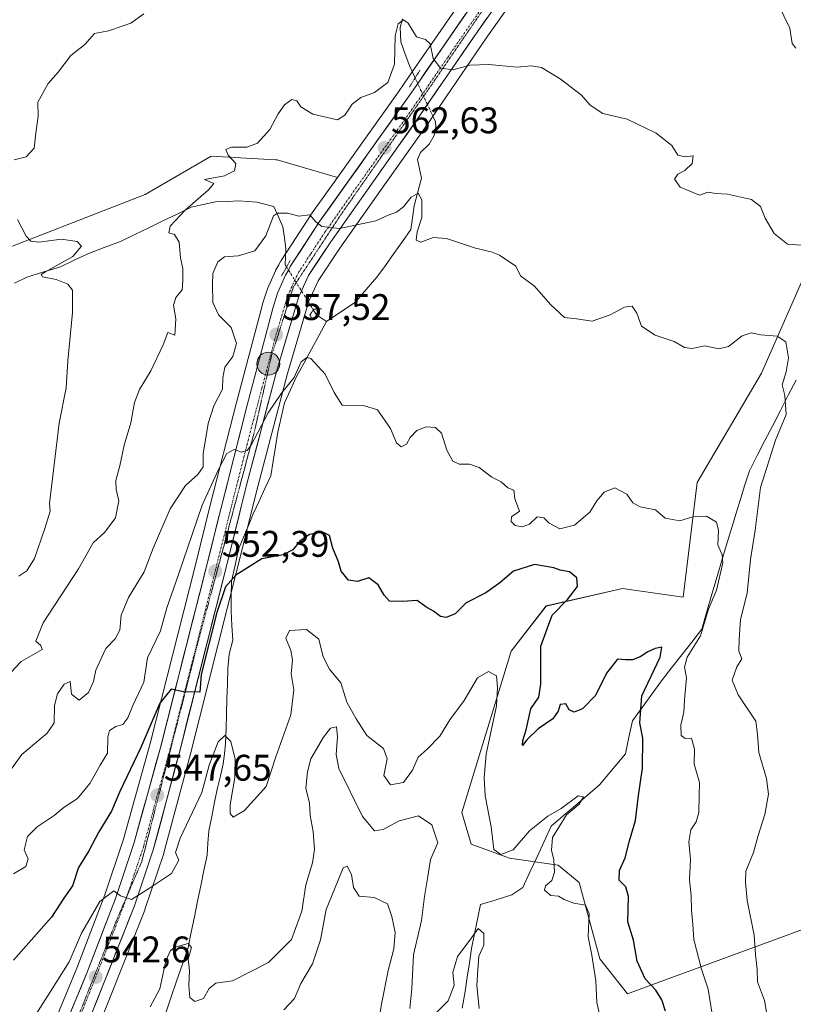
# Model space of a CAD drawing. Units: metres. Extents: x 645166 to 648647, y 4720700 to 4723086.
# Drawn here: x 647399 to 647608, y 4720879 to 4721145 of the extents above; entities that cross this region are included whole.
import ezdxf
from ezdxf.enums import TextEntityAlignment as Align

# ---------------------------------------------------------------- set-up
doc = ezdxf.new("R2010")
doc.units = ezdxf.units.M
doc.header["$MEASUREMENT"] = 0
doc.linetypes.add('TRAZO_Y_PUNTO', pattern=[1, 0.5, -0.25, 0, -0.25])
doc.linetypes.add('TRAZOS2', pattern=[0.375, 0.25, -0.125])
for name, color, linetype, lineweight in [('Arbolado forestal CxS', 92, 'Continuous', 0), ('Carretera de calzada única', 19, 'Continuous', 13), ('Carretera de calzada única Cxs', 19, 'Continuous', 13), ('Carretera de calzada única eje', 19, 'TRAZO_Y_PUNTO', 0), ('Carátula', 7, 'Continuous', 5), ('Corriente natural lineal', 142, 'Continuous', 13), ('Corriente natural lineal oculto', 19, 'TRAZO_Y_PUNTO', 13), ('Curva de nivel maestra', 36, 'Continuous', 30), ('Curva de nivel normal', 36, 'Continuous', 0), ('Matorral CxS', 135, 'Continuous', 0), ('Núcleo urbano CxS', 19, 'Continuous', 0), ('Puente lineal', 2, 'TRAZOS2', 0), ('Punto de cota en terreno', 7, 'Continuous', 0), ('Punto kilométrico de carretera', 7, 'Continuous', 0), ('Rótulo de punto de cota en terreno', 19, 'Continuous', 0), ('Vía pecuaria eje', 92, 'TRAZOS2', 0)]:
    doc.layers.add(name, color=color, linetype=linetype, lineweight=lineweight)
doc.styles.add('Arial', font='txt', dxfattribs={"height": 0.2})

# ---------------------------------------------------------------- blocks, each defined once
blk = doc.blocks.new('*U155')
at = {"layer": 'Matorral CxS', "color": 135, "linetype": 'Continuous', "lineweight": 0}
blk.add_polyline3d([(647524.6901, 4721159.7273, 567.3469), (647503.9515, 4721129.7049, 564.376), (647501.2439, 4721125.7829, 563.978), (647484.6851, 4721102.5435, 561.2614), (647468.4033, 4721107.3681, 562.7031), (647467.9617, 4721107.3913, 562.7251), (647450.5375, 4721108.3091, 564.9614), (647432.6723, 4721097.9621, 566.0536), (647386.5973, 4721080.0905, 572.1826), (647371.5523, 4721065.9807, 575.1186), (647355.5671, 4721053.7531, 582.9252), (647339.5821, 4721043.4059, 587.0464), (647328.2991, 4721047.1681, 587.3533), (647317.9551, 4721033.9991, 592.8607), (647299.1493, 4721041.5241, 589.3227), (647297.2693, 4721040.5841, 589.9553), (647284.1043, 4721039.6431, 592.0235), (647276.5647, 4721046.8589, 592.9652), (647275.1143, 4721048.2471, 593.4511), (647260.5255, 4721046.7809, 596.4941), (647252.1345, 4721044.3461, 596.98)], dxfattribs=at)
blk = doc.blocks.new('*U157')
at = {"layer": 'Arbolado forestal CxS', "color": 92, "linetype": 'Continuous', "lineweight": 0}
blk.add_polyline3d([(647619.6703, 4720902.4551, 568.4053), (647568.8209, 4720883.8037, 550.4458), (647563.2523, 4720881.7613, 549.2197), (647555.7305, 4720891.1673, 547.8664), (647550.0887, 4720911.8609, 546.6711), (647544.4467, 4720916.5639, 545.8291), (647531.2829, 4720918.4459, 543.3209), (647520.9399, 4720922.2079, 544.6148), (647518.3521, 4720930.8097, 543.5446), (647531.7535, 4720974.4141, 548.5205), (647541.1565, 4720986.6419, 551.1407), (647561.8437, 4720991.3447, 551.8648), (647578.2985, 4720988.9927, 553.5301), (647582.0599, 4721020.0333, 555.7561), (647599.4561, 4721049.6639, 559.5954), (647613.5615, 4721081.6453, 562.4842)], dxfattribs=at)
blk = doc.blocks.new('5PATER')
at = {"layer": 'Carátula', "linetype": 'Continuous', "lineweight": 5}
h = blk.add_hatch(color=250, dxfattribs=at)
edge = h.paths.add_edge_path()
edge.add_ellipse((0, 0.01), major_axis=(-1.33, -1.34), ratio=0.999422, start_angle=0, end_angle=360)
blk = doc.blocks.new('5HITCA')
at = {"layer": 'Carátula', "linetype": 'Continuous', "lineweight": 5}
h = blk.add_hatch(color=1, dxfattribs=at)
edge = h.paths.add_edge_path()
edge.add_arc((0, 0), 3.1, 0.0011, 360.0011)
at = {"layer": 'Carátula', "color": 250, "linetype": 'Continuous', "lineweight": 5}
blk.add_circle((0, 0, 0), 3.1, dxfattribs=at)

msp = doc.modelspace()

# ---------------------------------------------------------------- linework, layer by layer
at = {"layer": 'Arbolado forestal CxS', "color": 92, "linetype": 'Continuous', "lineweight": 0}
msp.add_polyline3d([(647613.56, 4721081.65, 562.48), (647599.46, 4721049.66, 559.6), (647582.06, 4721020.03, 555.76), (647578.3, 4720988.99, 553.53), (647561.84, 4720991.34, 551.86), (647541.16, 4720986.64, 551.14), (647531.75, 4720974.41, 548.52), (647518.35, 4720930.81, 543.54), (647520.94, 4720922.21, 544.61), (647531.28, 4720918.45, 543.32), (647544.45, 4720916.56, 545.83), (647550.09, 4720911.86, 546.67), (647555.73, 4720891.17, 547.87), (647563.25, 4720881.76, 549.22), (647568.82, 4720883.8, 550.45), (647619.67, 4720902.46, 568.41)], dxfattribs=at)
at = {"layer": 'Carretera de calzada única', "color": 19, "linetype": 'Continuous', "lineweight": 13}
for points in [[(647543.43, 4721171.6), (647522.52, 4721141.93), (647506.22, 4721118.18), (647482.9, 4721085.17), (647476.85, 4721076.03), (647474.15, 4721070.13), (647468.28, 4721050.36), (647460.21, 4721019.72), (647454.38, 4720996.31), (647442, 4720947.38), (647434.85, 4720920.64), (647429.74, 4720905.48), (647414.71, 4720867.65), (647393.34, 4720817.49), (647388.99, 4720807.12), (647376.8, 4720778.83), (647363.53, 4720752.93), (647359.27, 4720745.3)], [(647353.29, 4720745.17), (647355.38, 4720748.74), (647363, 4720763.07), (647371.39, 4720779.74), (647378.57, 4720796.15), (647389.11, 4720820.79), (647406.48, 4720862.25), (647416.95, 4720887.59), (647424.6, 4720907.49), (647429.66, 4720922.65), (647436.87, 4720948.64), (647449.09, 4720996.69), (647453.19, 4721013.18), (647460.26, 4721040.96), (647467.28, 4721067.48), (647468.52, 4721071.26), (647470.67, 4721076.12), (647471.43, 4721077.52), (647471.94, 4721078.45), (647479.88, 4721090.63), (647503.7, 4721124.06), (647506.42, 4721128), (647527.15, 4721158.01), (647532.89, 4721166.15)]]:
    msp.add_lwpolyline(points, dxfattribs=at)
at = {"layer": 'Carretera de calzada única Cxs', "color": 19, "linetype": 'Continuous', "lineweight": 13}
for points in [[(647411.72, 4720874.92, 541.15), (647413.46, 4720879.14, 541.63), (647415.21, 4720883.37, 542.18), (647416.95, 4720887.59, 542.67), (647418.48, 4720891.57, 543.07), (647420.01, 4720895.55, 543.55), (647421.54, 4720899.53, 544.02), (647423.07, 4720903.51, 544.4), (647424.6, 4720907.49, 544.85), (647425.87, 4720911.28, 545.31), (647427.13, 4720915.07, 545.66), (647428.4, 4720918.86, 546.02), (647429.66, 4720922.65, 546.45), (647430.86, 4720926.98, 546.9), (647432.06, 4720931.31, 547.25), (647433.27, 4720935.65, 547.61), (647434.47, 4720939.98, 548), (647435.67, 4720944.31, 548.4), (647436.87, 4720948.64, 548.71), (647438.09, 4720953.45, 549.07), (647439.31, 4720958.25, 549.47), (647440.54, 4720963.06, 549.91), (647441.76, 4720967.86, 550.16), (647442.98, 4720972.67, 550.49), (647444.2, 4720977.47, 550.93), (647445.42, 4720982.28, 551.33), (647446.65, 4720987.08, 551.56), (647447.87, 4720991.89, 551.83), (647449.09, 4720996.69, 552.39), (647450.12, 4721000.81, 552.73), (647451.14, 4721004.94, 553.02), (647452.17, 4721009.06, 553.22), (647453.19, 4721013.18, 553.57), (647454.37, 4721017.81, 554.09), (647455.55, 4721022.44, 554.6), (647456.73, 4721027.07, 554.76), (647457.9, 4721031.7, 555.07), (647459.08, 4721036.33, 555.5), (647460.26, 4721040.96, 555.95), (647461.43, 4721045.38, 556.17), (647462.6, 4721049.8, 556.52), (647463.77, 4721054.22, 556.95), (647464.94, 4721058.64, 557.4), (647466.11, 4721063.06, 557.74), (647467.28, 4721067.48, 558), (647468.52, 4721071.26, 558.27), (647469.6, 4721073.69, 558.47), (647470.67, 4721076.12, 558.56), (647471.43, 4721077.52, 558.58), (647471.94, 4721078.45, 558.61), (647474.59, 4721082.51, 558.98), (647477.23, 4721086.57, 559.49), (647479.88, 4721090.63, 560), (647482.53, 4721094.34, 560.44), (647485.17, 4721098.06, 560.88), (647487.82, 4721101.77, 561.26), (647490.47, 4721105.49, 561.82), (647493.11, 4721109.2, 562.2), (647495.76, 4721112.92, 562.67), (647498.41, 4721116.63, 563.09), (647501.05, 4721120.35, 563.58), (647503.7, 4721124.06, 563.94), (647506.42, 4721128, 564.25), (647509.01, 4721131.75, 564.35), (647511.6, 4721135.5, 565.01), (647514.19, 4721139.25, 565.35), (647516.79, 4721143.01, 565.83), (647519.38, 4721146.76, 566.08)], [(647525.13, 4721145.64, 566.28), (647522.52, 4721141.93, 565.9), (647519.8, 4721137.97, 565.5), (647517.09, 4721134.01, 565.15), (647514.37, 4721130.06, 564.73), (647511.65, 4721126.1, 564.22), (647508.94, 4721122.14, 563.68), (647506.22, 4721118.18, 563.39), (647503.63, 4721114.51, 562.88), (647501.04, 4721110.84, 562.47), (647498.45, 4721107.18, 562.09), (647495.86, 4721103.51, 561.84), (647493.26, 4721099.84, 561.27), (647490.67, 4721096.17, 560.87), (647488.08, 4721092.51, 560.38), (647485.49, 4721088.84, 559.91), (647482.9, 4721085.17, 559.52), (647480.88, 4721082.12, 559.23), (647478.87, 4721079.08, 558.92), (647476.85, 4721076.03, 558.62), (647475.5, 4721073.08, 558.35), (647474.15, 4721070.13, 558.05), (647472.98, 4721066.18, 557.7), (647471.8, 4721062.22, 557.49), (647470.63, 4721058.27, 557.19), (647469.45, 4721054.31, 556.66), (647468.28, 4721050.36, 556.44), (647467.13, 4721045.98, 556.03), (647465.97, 4721041.61, 555.47), (647464.82, 4721037.23, 554.76), (647463.67, 4721032.85, 554.43), (647462.52, 4721028.47, 554.37), (647461.36, 4721024.1, 554.17), (647460.21, 4721019.72, 553.56), (647459.04, 4721015.04, 553.12), (647457.88, 4721010.36, 552.69), (647456.71, 4721005.67, 552.08), (647455.55, 4721000.99, 551.45), (647454.38, 4720996.31, 551.11), (647453.25, 4720991.86, 550.85), (647452.13, 4720987.41, 550.37), (647451, 4720982.97, 550.63), (647449.88, 4720978.52, 549.69), (647448.75, 4720974.07, 549.78), (647447.63, 4720969.62, 549.72), (647446.5, 4720965.17, 549.87), (647445.38, 4720960.72, 549.21), (647444.25, 4720956.28, 548.97), (647443.13, 4720951.83, 548.74), (647442, 4720947.38, 548.37), (647440.81, 4720942.92, 548.02), (647439.62, 4720938.47, 547.62), (647438.43, 4720934.01, 547.03), (647437.23, 4720929.55, 546.63), (647436.04, 4720925.1, 546.2), (647434.85, 4720920.64, 546.05), (647433.57, 4720916.85, 545.67), (647432.3, 4720913.06, 545.13), (647431.02, 4720909.27, 544.8), (647429.74, 4720905.48, 544.27), (647428.07, 4720901.28, 543.87), (647426.4, 4720897.07, 543.57), (647424.73, 4720892.87, 543.25), (647423.06, 4720888.67, 542.93), (647421.39, 4720884.46, 542.36), (647419.72, 4720880.26, 541.88), (647418.05, 4720876.06, 541.34)]]:
    msp.add_polyline3d(points, dxfattribs=at)
at = {"layer": 'Carretera de calzada única eje', "color": 19, "linetype": 'TRAZO_Y_PUNTO', "lineweight": 0}
for points in [[(647524.83, 4721149.97), (647514.47, 4721134.96), (647506.32, 4721123.09), (647504.96, 4721121.12), (647493.05, 4721104.4), (647481.39, 4721087.9), (647477.42, 4721081.81), (647474.27, 4721077.01), (647473.76, 4721076.07), (647472.41, 4721073.12), (647471.33, 4721070.69), (647470.72, 4721068.8), (647467.78, 4721058.92), (647464.27, 4721045.66), (647460.23, 4721030.34), (647456.7, 4721016.45), (647453.78, 4721004.74), (647451.73, 4720996.5), (647445.54, 4720972.03), (647439.43, 4720948.01), (647435.83, 4720935.01), (647432.25, 4720921.64), (647429.72, 4720914.06), (647427.78, 4720908.28)], [(647427.78, 4720908.28), (647427.17, 4720906.48), (647423.34, 4720896.53), (647415.83, 4720877.62), (647410.59, 4720864.95), (647405.83, 4720853.78)]]:
    msp.add_lwpolyline(points, dxfattribs=at)
at = {"layer": 'Corriente natural lineal', "color": 142, "linetype": 'Continuous', "lineweight": 13}
for points in [[(647502.27, 4721145.48, 565.26), (647501.64, 4721143.13, 564.6), (647501.86, 4721139.28, 564.4), (647503.07, 4721135.94, 564.03), (647504.28, 4721132.59, 563.78)], [(647504.28, 4721132.59, 563.78), (647505.73, 4721129.5, 564.12)], [(647510.55, 4721119.17, 562.83), (647511.26, 4721117.65, 562.45), (647511.35, 4721116.31, 562.29), (647510.87, 4721113.93, 562.08), (647509.56, 4721111.61, 561.76), (647507.15, 4721109.34, 561.17), (647506.36, 4721107.4, 560.88), (647506.92, 4721104.91, 560.83), (647507.48, 4721102.42, 560.63), (647506.5, 4721098.66, 559.77), (647505.51, 4721094.89, 559.78), (647505.04, 4721091.69, 559.73), (647504.57, 4721088.49, 559.62), (647502.28, 4721085.26, 559.05), (647499.99, 4721082.03, 558.81), (647497.69, 4721078.8, 558.42), (647495.4, 4721075.57, 558.01), (647492.48, 4721072.23, 557.38), (647489.56, 4721068.88, 557.04), (647485.66, 4721066.25, 556.69), (647481.76, 4721063.61, 556.04)], [(647397.28, 4721073.97, 570.58), (647400.6, 4721075.6, 570.85), (647405.19, 4721077.01, 570.44), (647409.77, 4721078.41, 569.5), (647413.46, 4721080.18, 569.38), (647417.15, 4721081.94, 569.23), (647421.58, 4721083.61, 567.9), (647426.01, 4721085.27, 567.7), (647429.83, 4721087.12, 567.24), (647433.66, 4721088.97, 566.57), (647437.48, 4721090.82, 565.51), (647441.31, 4721092.67, 565.14), (647445.13, 4721094.52, 564.45), (647448.4, 4721095.25, 563.89), (647451.66, 4721095.98, 563.61), (647454.86, 4721096.1, 562.88), (647458.05, 4721096.22, 562.11), (647462.88, 4721095.92, 561.07), (647467.5, 4721094.69, 560.33), (647468.73, 4721091.96, 559.76), (647469.96, 4721089.23, 559.4), (647470.34, 4721086.23, 559.02), (647470.72, 4721083.23, 558.65), (647470.56, 4721078.92, 558.62), (647470.93, 4721078.33, 558.6)], [(647478.16, 4721066.79, 557.09), (647479, 4721065.45, 556.73), (647481.76, 4721063.61, 556.04)], [(647481.76, 4721063.61, 556.04), (647479.74, 4721059.89, 555.79), (647477.71, 4721056.17, 555.31), (647475.69, 4721052.44, 554.99), (647473.66, 4721048.72, 555.3), (647472, 4721045.15, 554.55), (647470.33, 4721041.58, 554.15), (647469.46, 4721037.61, 553.7), (647468.58, 4721033.64, 553.01), (647467.95, 4721029.72, 552.69), (647467.31, 4721025.81, 552.45), (647466.68, 4721021.89, 552.34), (647465.09, 4721018.45, 552.57), (647463.5, 4721015.01, 552.42), (647461.92, 4721011.57, 551.9), (647460.59, 4721008.4, 551.74), (647459.27, 4721005.22, 551.62), (647457.95, 4721002.05, 551.21), (647457, 4720997.68, 550.34), (647456.04, 4720993.32, 549.76), (647455.97, 4720989.31, 549.13), (647455.89, 4720985.3, 548.72), (647456.14, 4720981.37, 548.17), (647456.38, 4720977.43, 547.73), (647455.4, 4720973.63, 547.82), (647455.01, 4720969.61, 547.53), (647454.9, 4720965.58, 547.13), (647454.78, 4720961.54, 546.79), (647454.67, 4720957.51, 546.45), (647454.55, 4720953.47, 545.88), (647454.44, 4720949.44, 545.11), (647454.11, 4720946.69, 544.83), (647453.78, 4720943.94, 544.69), (647453.02, 4720940.7, 544.38), (647452.25, 4720937.45, 544.12), (647451.46, 4720933.58, 544.21), (647450.68, 4720929.7, 543.98), (647449.89, 4720925.83, 543.52), (647449.65, 4720922.52, 543.25), (647449.4, 4720919.21, 542.91), (647448.55, 4720915.06, 542.12), (647447.69, 4720910.9, 541.83), (647446.84, 4720906.75, 541.96), (647445.99, 4720902.59, 541.91), (647445.13, 4720898.44, 541.36), (647444.28, 4720894.28, 540.4), (647442.73, 4720889.73, 539.73), (647441.18, 4720885.17, 539.51), (647439.63, 4720880.62, 539.17), (647438.08, 4720876.06, 538.75)], [(647608.84, 4721047.74, 561.05), (647606.73, 4721043.66, 560.39), (647604.63, 4721039.57, 559.44), (647602.52, 4721035.49, 558.59), (647600.42, 4721031.4, 558.3), (647598.31, 4721027.32, 558.01), (647596.21, 4721023.23, 557.85), (647595.02, 4721019.39, 558.54), (647593.83, 4721015.56, 558.23), (647592.64, 4721011.72, 557.53), (647591.45, 4721007.89, 556.63), (647590.26, 4721004.05, 556), (647588.87, 4720999.32, 555.47), (647587.48, 4720994.59, 554.31), (647586.08, 4720989.87, 554.34), (647584.69, 4720985.14, 554.35), (647583.3, 4720980.41, 554.46), (647580.59, 4720976.9, 553.71), (647577.88, 4720973.39, 553.39), (647575.16, 4720969.87, 553.35), (647572.45, 4720966.36, 552.82), (647569.83, 4720962.76, 552.21), (647567.21, 4720959.15, 550.94), (647564.59, 4720955.55, 549.74), (647563.62, 4720951.12, 549.14), (647562.64, 4720946.68, 548.52), (647560.3, 4720943.87, 547.75), (647557.96, 4720941.07, 547.51), (647555.62, 4720938.26, 546.88), (647552.36, 4720935.46, 546.43), (647549.1, 4720932.67, 545.82), (647545.83, 4720929.87, 545.92), (647542.57, 4720927.07, 545.1), (647540.65, 4720922.92, 545.09), (647538.72, 4720918.77, 543.92), (647536.8, 4720914.62, 543.49), (647534.87, 4720910.47, 543.09), (647531.93, 4720908.49, 541.52), (647527.68, 4720907.18, 541.47), (647523.43, 4720905.86, 541.66), (647522.62, 4720901.89, 540.58), (647521.82, 4720897.91, 539.76), (647521.01, 4720893.94, 540.42), (647520.42, 4720890.07, 540.17), (647519.84, 4720886.2, 539.97), (647519.25, 4720882.33, 539.64), (647518.43, 4720877.88, 538.41)]]:
    msp.add_polyline3d(points, dxfattribs=at)
at = {"layer": 'Corriente natural lineal oculto', "color": 19, "linetype": 'TRAZO_Y_PUNTO', "lineweight": 13}
for points in [[(647505.73, 4721129.5, 564.12), (647507.33, 4721126.06, 564.19), (647508.94, 4721122.61, 563.77), (647510.55, 4721119.17, 562.83)], [(647470.93, 4721078.33, 558.6), (647473.34, 4721074.48, 558.52), (647475.75, 4721070.64, 558), (647478.16, 4721066.79, 557.09)]]:
    msp.add_polyline3d(points, dxfattribs=at)
at = {"layer": 'Curva de nivel maestra', "color": 36, "linetype": 'Continuous', "lineweight": 30}
msp.add_polyline3d([(647573.52, 4720877, 550), (647572.55, 4720880.09, 550), (647570.84, 4720882.72, 550), (647568.03, 4720885.77, 550), (647565.87, 4720890.54, 550), (647564.86, 4720896.27, 550), (647563.34, 4720901.21, 550), (647563.48, 4720908.02, 550), (647562.74, 4720910.65, 550), (647560.98, 4720912.44, 550), (647561.03, 4720915.11, 550), (647562.56, 4720918.52, 550), (647563.75, 4720923.11, 550), (647565.37, 4720928.59, 550), (647566.15, 4720935.39, 550), (647567.25, 4720942.79, 550), (647567.35, 4720950.93, 550), (647566.54, 4720955.07, 550), (647567.07, 4720962.3, 550), (647572.06, 4720972.83, 550), (647572.52, 4720975.47, 550), (647570.72, 4720975.12, 550), (647568.72, 4720974.27, 550), (647566.68, 4720972.88, 550), (647564.56, 4720972.1, 550), (647562.68, 4720972.07, 550), (647560.51, 4720972.25, 550), (647557.55, 4720968.49, 550), (647554.51, 4720962.4, 550), (647551.05, 4720958.85, 550), (647548.82, 4720957.91, 550), (647547.44, 4720958.55, 550), (647546.48, 4720960.14, 550), (647545.03, 4720959.98, 550), (647544.47, 4720958.18, 550), (647543.03, 4720956.11, 550), (647539.04, 4720953.41, 550), (647535.97, 4720950.45, 550), (647534.81, 4720948.87, 550), (647534.88, 4720950.25, 550), (647535.78, 4720953.15, 550), (647537.07, 4720958.81, 550), (647539.26, 4720962.02, 550), (647539.74, 4720965.45, 550), (647539.72, 4720975.74, 550), (647542.82, 4720984.19, 550), (647546.94, 4720988.4, 550), (647549.68, 4720991.93, 550), (647549.52, 4720994.26, 550), (647547.49, 4720995.92, 550), (647545.01, 4720996.38, 550), (647543.29, 4720996.99, 550), (647538, 4720997.88, 550), (647532.36, 4720996.04, 550), (647528.67, 4720992.93, 550), (647524.9, 4720990.24, 550), (647519.52, 4720987.47, 550), (647516.58, 4720984.52, 550), (647514.17, 4720983.54, 550), (647512.58, 4720983.83, 550), (647510.7, 4720985.24, 550), (647508.64, 4720986.45, 550), (647506.27, 4720988.09, 550), (647502.27, 4720987.88, 550), (647498.75, 4720987.96, 550), (647497.33, 4720989.57, 550), (647495.71, 4720992.38, 550), (647493.21, 4720994.26, 550), (647490.16, 4720993.28, 550), (647487.69, 4720993.63, 550), (647485.72, 4720996.1, 550), (647485.01, 4720998.59, 550), (647483.47, 4721002.25, 550), (647482.54, 4721005.67, 550), (647480.79, 4721006.66, 550), (647477.1, 4721006.03, 550), (647474.51, 4721004.15, 550), (647472.67, 4721001.8, 550), (647470.05, 4721000.48, 550), (647464.26, 4720999.42, 550), (647457.19, 4720994.97, 550), (647454.44, 4720991.87, 550), (647452.01, 4720984.86, 550), (647447.83, 4720968.1, 550), (647447.45, 4720963.35, 550), (647443.04, 4720963.42, 550), (647439.66, 4720964.12, 550), (647436.66, 4720960.36, 550), (647431.5, 4720948.33, 550), (647425.8, 4720936.44, 550), (647423.5, 4720931.11, 550), (647420.12, 4720925.51, 550), (647417.41, 4720920.43, 550), (647414.65, 4720915.93, 550), (647413, 4720910.92, 550), (647410.62, 4720907.57, 550), (647407.28, 4720902.46, 550), (647397.05, 4720890.79, 550)], dxfattribs=at)
at = {"layer": 'Curva de nivel normal', "color": 36, "linetype": 'Continuous', "lineweight": 0}
for points in [[(647608.79, 4721137.52, 570), (647607.76, 4721138.82, 570), (647607.13, 4721142.93, 570), (647603.88, 4721149.67, 570)], [(647432.33, 4721146.83, 570), (647428.79, 4721144.34, 570), (647426.39, 4721143.48, 570), (647422.69, 4721142.25, 570), (647418.95, 4721141.51, 570), (647416.31, 4721138.53, 570), (647412.56, 4721135.58, 570), (647409.12, 4721131.02, 570), (647406.42, 4721127.96, 570), (647403.62, 4721122.92, 570), (647403.66, 4721119.2, 570), (647403.06, 4721114.56, 570), (647402.59, 4721110.52, 570), (647400.43, 4721108.12, 570), (647397.22, 4721107.36, 570)], [(647610.25, 4721084.27, 565), (647606.51, 4721084.54, 565), (647602.92, 4721087.42, 565), (647600.51, 4721091.54, 565), (647599.2, 4721094.74, 565), (647596.74, 4721096.61, 565), (647590.26, 4721098.06, 565), (647587.13, 4721098.23, 565), (647584.97, 4721098.6, 565), (647582.72, 4721097.79, 565), (647577.48, 4721099.92, 565), (647575.93, 4721102.14, 565), (647576.86, 4721103.51, 565), (647578.76, 4721104.46, 565), (647580.7, 4721106.39, 565), (647580.97, 4721108.42, 565), (647578.84, 4721108.17, 565), (647576.82, 4721108.64, 565), (647575.19, 4721111.2, 565), (647570.99, 4721114.56, 565), (647563.12, 4721118.36, 565), (647556.53, 4721119.88, 565), (647553.1, 4721122.13, 565), (647550.75, 4721124.83, 565), (647544.99, 4721129.3, 565), (647539.9, 4721132.34, 565), (647537.26, 4721132.8, 565), (647533.32, 4721132.39, 565), (647525.67, 4721133.15, 565), (647520.56, 4721132.94, 565), (647516.01, 4721131.71, 565), (647512.56, 4721132.16, 565), (647510.61, 4721134.73, 565), (647509.82, 4721138.74, 565), (647508.5, 4721139.94, 565), (647506.13, 4721140.64, 565), (647503.86, 4721144.28, 565), (647502.59, 4721145.26, 565), (647501.18, 4721144.14, 565), (647500.35, 4721140.93, 565), (647500.18, 4721133.23, 565), (647498.36, 4721128.3, 565), (647494.72, 4721125.52, 565), (647491.05, 4721124.17, 565), (647488.72, 4721122.4, 565), (647486.72, 4721119.43, 565), (647484.72, 4721118.19, 565), (647478.06, 4721119.68, 565), (647474.8, 4721121.68, 565), (647473.75, 4721123.29, 565), (647472.34, 4721123.63, 565), (647470.36, 4721122.22, 565), (647468.64, 4721119.8, 565), (647466.39, 4721115.59, 565), (647463.05, 4721111.85, 565), (647460.15, 4721110.79, 565), (647456.05, 4721110.73, 565), (647454.53, 4721110.12, 565), (647455.16, 4721108.65, 565), (647457.19, 4721106.36, 565), (647456.87, 4721104.34, 565), (647454.13, 4721103.06, 565), (647448.75, 4721102, 565), (647451.26, 4721100.97, 565), (647449.8, 4721099.22, 565), (647443.46, 4721093.73, 565), (647439.39, 4721089.41, 565), (647439.05, 4721087.6, 565), (647440.62, 4721087.11, 565), (647441.86, 4721085.05, 565), (647442.19, 4721080.83, 565), (647442.83, 4721077.93, 565), (647442.82, 4721074.59, 565), (647442.68, 4721072.22, 565), (647441, 4721070.11, 565), (647440.32, 4721067.99, 565), (647441, 4721064.33, 565), (647440.67, 4721059.88, 565), (647438.79, 4721060.67, 565), (647437.5, 4721057.29, 565), (647434.16, 4721050.24, 565), (647431.11, 4721045.19, 565), (647429.8, 4721041.69, 565), (647428.81, 4721036.24, 565), (647426.97, 4721030.18, 565), (647425.76, 4721024.57, 565), (647424.71, 4721020.59, 565), (647424.78, 4721018.12, 565), (647425.54, 4721015.05, 565), (647424.67, 4721010.46, 565), (647421.76, 4721006.59, 565), (647418.58, 4721003.76, 565), (647414.64, 4720996.73, 565), (647405.05, 4720982.09, 565), (647403.04, 4720977.14, 565), (647404.44, 4720975.96, 565), (647404.8, 4720974.88, 565), (647399.08, 4720971.66, 565), (647394.91, 4720967.19, 565)], [(647601.52, 4720872.4, 560), (647600.34, 4720879.88, 560), (647598.36, 4720884.92, 560), (647598.32, 4720888.42, 560), (647597.9, 4720892.26, 560), (647597.47, 4720897.59, 560), (647595.61, 4720906.93, 560), (647595.18, 4720911.93, 560), (647595.27, 4720914.93, 560), (647597.28, 4720919.93, 560), (647598.56, 4720924.59, 560), (647600.41, 4720930.26, 560), (647601.37, 4720935.7, 560), (647600.86, 4720939.93, 560), (647598.76, 4720947.05, 560), (647598.42, 4720951.85, 560), (647597.96, 4720955.5, 560), (647593.2, 4720962.57, 560), (647591.56, 4720966.56, 560), (647592.81, 4720970.15, 560), (647594.19, 4720972.32, 560), (647593.38, 4720974.4, 560), (647593.44, 4720977.61, 560), (647593.81, 4720983.02, 560), (647595.58, 4720990.12, 560), (647596.52, 4720999.19, 560), (647597.76, 4721007.19, 560), (647599.24, 4721018.74, 560), (647603.31, 4721031.53, 560), (647606.18, 4721038.41, 560), (647605.81, 4721043.59, 560), (647605.1, 4721046.52, 560), (647606.14, 4721049.97, 560), (647606.82, 4721053.79, 560), (647606.1, 4721058.14, 560), (647603.77, 4721059.62, 560), (647599.33, 4721060.04, 560), (647596.72, 4721060.57, 560), (647594.28, 4721059.72, 560), (647590.58, 4721056.88, 560), (647587.95, 4721056.26, 560), (647584.12, 4721056.99, 560), (647580.74, 4721056.28, 560), (647578.63, 4721056.54, 560), (647575.83, 4721058.19, 560), (647570.7, 4721059.95, 560), (647567, 4721062.34, 560), (647565.77, 4721065.86, 560), (647564.5, 4721067.78, 560), (647562.36, 4721067.52, 560), (647558.52, 4721065.38, 560), (647553.67, 4721063.72, 560), (647549.45, 4721064.32, 560), (647546.15, 4721064.69, 560), (647542.38, 4721068.17, 560), (647538.06, 4721073.14, 560), (647534.21, 4721075.97, 560), (647533, 4721078.54, 560), (647528.57, 4721081.52, 560), (647526.35, 4721082.5, 560), (647522.06, 4721083.42, 560), (647514.2, 4721086.08, 560), (647510.64, 4721086.32, 560), (647507.31, 4721085.06, 560), (647506.05, 4721085.64, 560), (647506.31, 4721087.85, 560), (647507.57, 4721091.78, 560), (647507.54, 4721096.51, 560), (647506.54, 4721098.34, 560), (647504.68, 4721097.29, 560), (647502.58, 4721094.62, 560), (647500.68, 4721093.15, 560), (647498.39, 4721092.38, 560), (647495.05, 4721090.82, 560), (647485.24, 4721088.73, 560), (647480.49, 4721089.32, 560), (647478.82, 4721090.6, 560), (647477.26, 4721092.44, 560), (647474.24, 4721092.12, 560), (647471.2, 4721092.93, 560), (647468.52, 4721092.94, 560), (647467.35, 4721092.16, 560), (647465.3, 4721086.78, 560), (647462.36, 4721082.75, 560), (647457.86, 4721081.4, 560), (647454.17, 4721081.1, 560), (647452.3, 4721079.76, 560), (647450.93, 4721076.59, 560), (647450.86, 4721073.58, 560), (647450.94, 4721068.77, 560), (647452.5, 4721065.43, 560), (647455.89, 4721061.99, 560), (647457.39, 4721057.63, 560), (647456.4, 4721054.17, 560), (647454.19, 4721051.23, 560), (647453.71, 4721048.36, 560), (647453.6, 4721045.33, 560), (647451.23, 4721040.77, 560), (647449.67, 4721036.02, 560), (647448.37, 4721027.78, 560), (647448.38, 4721024.26, 560), (647446.9, 4721022.26, 560), (647443.58, 4721019.26, 560), (647439.43, 4721012.93, 560), (647434.82, 4721002.26, 560), (647432.42, 4720995.93, 560), (647428.1, 4720988.93, 560), (647426.12, 4720984.16, 560), (647425.84, 4720980.1, 560), (647424.53, 4720977.76, 560), (647422.03, 4720975.16, 560), (647419.31, 4720969.29, 560), (647418.65, 4720966.2, 560), (647417.33, 4720963.22, 560), (647414.78, 4720961.15, 560), (647412.73, 4720962.79, 560), (647412.31, 4720966.22, 560), (647410.72, 4720965.52, 560), (647408.92, 4720962.89, 560), (647408.1, 4720959.69, 560), (647408.02, 4720955.06, 560), (647406.16, 4720952.23, 560), (647399.25, 4720946.51, 560), (647393.64, 4720938.68, 560)], [(647398.08, 4721091.25, 570), (647400.46, 4721086.71, 570), (647401.73, 4721085.34, 570), (647403.89, 4721085.07, 570), (647410.05, 4721085.84, 570), (647414.23, 4721085.26, 570), (647415.43, 4721084, 570), (647413.08, 4721081.23, 570), (647405.7, 4721077.06, 570), (647404.5, 4721076.29, 570), (647404.83, 4721075.66, 570), (647408.52, 4721074.97, 570), (647411.71, 4721073.73, 570), (647412.97, 4721072.07, 570), (647412.96, 4721066.08, 570), (647411.71, 4721052.95, 570), (647411.28, 4721045.68, 570), (647409.42, 4721036.09, 570), (647406.8, 4721014.34, 570), (647406.95, 4721012.26, 570), (647405.49, 4721007.59, 570), (647402.66, 4720999.53, 570), (647400.67, 4720996.14, 570), (647398.49, 4720994.72, 570)], [(647586.61, 4720873.43, 555), (647585.02, 4720883.01, 555), (647583.23, 4720888.43, 555), (647581.16, 4720896.41, 555), (647580.9, 4720900.5, 555), (647580.51, 4720904.32, 555), (647580.49, 4720908.26, 555), (647579.96, 4720912.59, 555), (647580.29, 4720918.06, 555), (647579.82, 4720922.81, 555), (647580.34, 4720926.06, 555), (647581.83, 4720928.24, 555), (647582.5, 4720930.82, 555), (647582.65, 4720935.44, 555), (647582.66, 4720938.88, 555), (647581.22, 4720943.87, 555), (647581.39, 4720947.91, 555), (647580.5, 4720950.88, 555), (647578.87, 4720950.77, 555), (647577.78, 4720951.59, 555), (647577.67, 4720954.41, 555), (647578.49, 4720957.93, 555), (647578.68, 4720961.26, 555), (647579.17, 4720967.22, 555), (647578.66, 4720970.07, 555), (647579.41, 4720972.81, 555), (647582.95, 4720978.58, 555), (647585.17, 4720985.76, 555), (647587.3, 4720990.94, 555), (647589.02, 4720998.29, 555), (647588.82, 4721000.44, 555), (647587.69, 4721003.17, 555), (647587.86, 4721007.07, 555), (647587.31, 4721009.35, 555), (647584.56, 4721010.91, 555), (647580.89, 4721010.73, 555), (647577.41, 4721009.69, 555), (647573.37, 4721010.42, 555), (647570.81, 4721012.64, 555), (647566.6, 4721013.47, 555), (647564.69, 4721014.55, 555), (647563.02, 4721016.89, 555), (647559.82, 4721018.58, 555), (647556.88, 4721017.42, 555), (647554.89, 4721015.05, 555), (647553.05, 4721012.02, 555), (647548.89, 4721008.53, 555), (647544.88, 4721007.52, 555), (647542.02, 4721009.07, 555), (647540.54, 4721010.5, 555), (647538.72, 4721010.73, 555), (647536.72, 4721008.82, 555), (647534.7, 4721008.04, 555), (647532.84, 4721008.41, 555), (647531.75, 4721009.5, 555), (647531.82, 4721010.74, 555), (647534.01, 4721012.26, 555), (647532.75, 4721015.62, 555), (647532.45, 4721017.96, 555), (647530.82, 4721018.57, 555), (647528.99, 4721020.26, 555), (647526.45, 4721021.47, 555), (647523.05, 4721024.09, 555), (647520.49, 4721025.05, 555), (647517.68, 4721025.05, 555), (647515.91, 4721025.85, 555), (647514.34, 4721028.8, 555), (647512.91, 4721033.39, 555), (647511.27, 4721034.96, 555), (647508.74, 4721035.14, 555), (647506.2, 4721034.11, 555), (647504.42, 4721032.26, 555), (647503.4, 4721030.46, 555), (647501.98, 4721029.73, 555), (647500.7, 4721030.79, 555), (647499.08, 4721034.67, 555), (647495.52, 4721039.7, 555), (647491.8, 4721040.85, 555), (647485.95, 4721041.02, 555), (647483.8, 4721044.42, 555), (647481.37, 4721049.34, 555), (647477.51, 4721053.56, 555), (647476.45, 4721053.87, 555), (647474.92, 4721052.69, 555), (647472.98, 4721048.43, 555), (647469.52, 4721044.26, 555), (647465.94, 4721038.91, 555), (647461.33, 4721030.16, 555), (647460.24, 4721028.72, 555), (647458.72, 4721028.28, 555), (647456.72, 4721028.98, 555), (647454.78, 4721027.88, 555), (647452.64, 4721023.72, 555), (647448.12, 4721013.9, 555), (647441.62, 4720994.89, 555), (647438.48, 4720986.14, 555), (647436.84, 4720979.93, 555), (647433.3, 4720972.59, 555), (647432.25, 4720966.05, 555), (647429.35, 4720959.75, 555), (647427.95, 4720956.38, 555), (647426.61, 4720954.6, 555), (647424.72, 4720954.06, 555), (647422.99, 4720952.97, 555), (647422.52, 4720951.12, 555), (647422.46, 4720946.86, 555), (647420.47, 4720943.59, 555), (647417.7, 4720938.59, 555), (647414.32, 4720934.59, 555), (647410.75, 4720932.25, 555), (647407.99, 4720929.96, 555), (647403.39, 4720926.94, 555), (647400.83, 4720924.26, 555), (647399.93, 4720920.66, 555), (647400.99, 4720918.26, 555), (647400.31, 4720916.16, 555), (647397.06, 4720914.21, 555)], [(647556.65, 4720871.92, 545), (647554.87, 4720879.34, 545), (647554.65, 4720885.26, 545), (647553.54, 4720892.16, 545), (647552.58, 4720897.11, 545), (647552.8, 4720903.42, 545), (647551.82, 4720905.69, 545), (647548.68, 4720906.22, 545), (647546.06, 4720907.26, 545), (647544.58, 4720908.12, 545), (647542.47, 4720908.34, 545), (647540.79, 4720909.77, 545), (647541.05, 4720910.97, 545), (647542.72, 4720912.37, 545), (647543.44, 4720914.59, 545), (647543.26, 4720917.93, 545), (647542.65, 4720920.59, 545), (647542.9, 4720923.98, 545), (647546.73, 4720930.14, 545), (647550.13, 4720933.07, 545), (647551.35, 4720935.05, 545), (647549.88, 4720935.25, 545), (647545.3, 4720931.9, 545), (647541.64, 4720929.75, 545), (647536.7, 4720925.83, 545), (647532.3, 4720920.7, 545), (647528.96, 4720919.39, 545), (647527.06, 4720920.81, 545), (647526.32, 4720926.88, 545), (647524.68, 4720935.26, 545), (647524.43, 4720940.26, 545), (647524.92, 4720946.59, 545), (647527.79, 4720959.59, 545), (647528.04, 4720964.59, 545), (647527.73, 4720967.75, 545), (647525.59, 4720968.89, 545), (647522.6, 4720967.17, 545), (647518.97, 4720961.1, 545), (647515.12, 4720955.87, 545), (647512.39, 4720951.42, 545), (647508.98, 4720947.88, 545), (647506.53, 4720945.79, 545), (647505.04, 4720942.26, 545), (647502.56, 4720938.85, 545), (647499.06, 4720938.29, 545), (647497.3, 4720940.76, 545), (647498.12, 4720945.32, 545), (647497.18, 4720948.05, 545), (647492.66, 4720951.65, 545), (647489.8, 4720956.14, 545), (647487.22, 4720960.62, 545), (647485.64, 4720965.83, 545), (647482.56, 4720969.51, 545), (647480.88, 4720972.85, 545), (647479.67, 4720977.69, 545), (647476.32, 4720980.3, 545), (647471.76, 4720980.02, 545), (647470.7, 4720977.93, 545), (647472.09, 4720974.63, 545), (647472.52, 4720972.07, 545), (647472.2, 4720968.3, 545), (647472.86, 4720963.98, 545), (647472.05, 4720957.2, 545), (647468, 4720945.84, 545), (647465.4, 4720937.84, 545), (647459.56, 4720931.36, 545), (647456.51, 4720929.47, 545), (647455.64, 4720930.54, 545), (647455.68, 4720932.83, 545), (647456.97, 4720940.26, 545), (647457.02, 4720945.16, 545), (647455.82, 4720950.02, 545), (647454.24, 4720951.58, 545), (647452.44, 4720949.89, 545), (647450.02, 4720943.59, 545), (647447.95, 4720936.2, 545), (647442.14, 4720923.8, 545), (647440.88, 4720919.96, 545), (647441.75, 4720917.91, 545), (647439.77, 4720914.3, 545), (647433.86, 4720910.26, 545), (647428.99, 4720907.22, 545), (647426.01, 4720908.25, 545), (647424.21, 4720909.56, 545), (647420.39, 4720906.68, 545), (647415.39, 4720898.14, 545), (647412.05, 4720890.34, 545), (647407, 4720882.31, 545), (647402.24, 4720874.83, 545)], [(647504.32, 4720877.79, 540), (647504.87, 4720883.15, 540), (647505.31, 4720892.26, 540), (647507.45, 4720901.59, 540), (647508.24, 4720908.01, 540), (647509.05, 4720912.92, 540), (647509.92, 4720918.02, 540), (647511.84, 4720922.6, 540), (647510.26, 4720927.47, 540), (647506.65, 4720929.86, 540), (647501.4, 4720928.5, 540), (647497.12, 4720926.17, 540), (647494.72, 4720925.86, 540), (647491.46, 4720929.68, 540), (647485.08, 4720942.72, 540), (647484.36, 4720946.44, 540), (647484.71, 4720951.3, 540), (647484.45, 4720953.98, 540), (647482.85, 4720953.58, 540), (647480.9, 4720951.16, 540), (647477.47, 4720945.28, 540), (647476.58, 4720941.81, 540), (647476.12, 4720937.33, 540), (647477.12, 4720933.27, 540), (647477.36, 4720929.98, 540), (647478.14, 4720925.63, 540), (647478.53, 4720920.78, 540), (647477.94, 4720917.16, 540), (647476.16, 4720911.24, 540), (647475.1, 4720904.07, 540), (647472.27, 4720896.46, 540), (647466.06, 4720890.19, 540), (647456.28, 4720885.26, 540), (647451.79, 4720884.63, 540), (647449.96, 4720883.12, 540), (647448.44, 4720880.44, 540), (647446.14, 4720879.65, 540), (647444.72, 4720880.71, 540), (647444.46, 4720883.95, 540), (647444.66, 4720888.02, 540), (647444.33, 4720891.14, 540), (647445.17, 4720894.26, 540), (647444.26, 4720895.37, 540), (647440.78, 4720894.35, 540), (647439.55, 4720893.43, 540), (647438.25, 4720890.61, 540), (647436.64, 4720883.09, 540), (647433.97, 4720878.17, 540)], [(647470.18, 4720877.41, 535), (647473.08, 4720880.46, 535), (647474.78, 4720884.51, 535), (647477.92, 4720889.87, 535), (647480.15, 4720896.35, 535), (647481.65, 4720904.53, 535), (647484.75, 4720912.02, 535), (647486.29, 4720915.77, 535), (647487.31, 4720916.25, 535), (647488.52, 4720914.01, 535), (647489.04, 4720910.48, 535), (647490.61, 4720908.11, 535), (647494.63, 4720907.78, 535), (647498.24, 4720906.1, 535), (647499.4, 4720902.62, 535), (647500.37, 4720898.34, 535), (647500.01, 4720893.93, 535), (647498.41, 4720888.03, 535), (647496.72, 4720879.34, 535), (647494.55, 4720866.57, 535)], [(647523.1, 4720877.79, 540), (647522.44, 4720883.93, 540), (647522.73, 4720888.22, 540), (647522.95, 4720891.87, 540), (647524.34, 4720894.92, 540), (647524.34, 4720898.06, 540), (647522.75, 4720899.41, 540), (647520.55, 4720896.24, 540), (647517.24, 4720891.82, 540), (647515.98, 4720887.46, 540), (647516.34, 4720884.08, 540), (647514.63, 4720879.81, 540), (647509.53, 4720874.64, 540)]]:
    msp.add_polyline3d(points, dxfattribs=at)
at = {"layer": 'Matorral CxS', "color": 135, "linetype": 'Continuous', "lineweight": 0}
for points in [[(647611.7, 4721228.19, 577.43), (647604.73, 4721225.47, 576.77), (647604.49, 4721225.37, 576.75), (647583.21, 4721214.83, 574.81), (647583.02, 4721214.73, 574.79), (647564.83, 4721203.89, 573.05), (647564.6, 4721203.73, 573.02), (647557.77, 4721198.75, 572.25), (647557.6, 4721198.62, 572.23), (647551.34, 4721193.24, 571.46), (647551.22, 4721193.14, 571.45), (647544.7, 4721186.95, 570.56), (647544.48, 4721186.7, 570.52), (647539.91, 4721181.29, 569.8), (647539.76, 4721181.09, 569.77), (647524.69, 4721159.73, 567.35), (647503.95, 4721129.7, 564.38), (647501.24, 4721125.78, 563.98), (647484.69, 4721102.54, 561.26)], [(647417.5, 4720866.54, 539.39), (647432.53, 4720904.37, 542.77), (647432.56, 4720904.45, 542.78), (647432.58, 4720904.52, 542.79), (647437.69, 4720919.68, 544.07), (647437.75, 4720919.87, 544.09), (647444.9, 4720946.62, 545.45), (647457.29, 4720995.58, 547.96), (647463.12, 4721018.98, 552.3), (647471.17, 4721049.55, 554.3), (647476.97, 4721069.07, 556.48), (647479.48, 4721074.57, 557.43), (647485.38, 4721083.48, 558.48), (647496.4, 4721099.07, 560.44), (647508.68, 4721116.47, 562.12), (647524.98, 4721140.22, 565.25), (647545.83, 4721169.79, 568.57)], [(647545.83, 4721169.79, 568.57), (647524.98, 4721140.22, 565.25), (647508.68, 4721116.47, 562.12), (647496.4, 4721099.07, 560.44), (647485.38, 4721083.48, 558.48), (647479.48, 4721074.57, 557.43), (647476.97, 4721069.07, 556.48), (647471.17, 4721049.55, 554.3), (647463.12, 4721018.98, 552.3), (647457.29, 4720995.58, 547.96), (647444.9, 4720946.62, 545.45), (647437.75, 4720919.87, 544.09), (647437.69, 4720919.68, 544.07), (647432.58, 4720904.52, 542.79), (647432.56, 4720904.45, 542.78), (647432.53, 4720904.37, 542.77), (647417.5, 4720866.54, 539.39)], [(647484.69, 4721102.54, 561.26), (647468.4, 4721107.37, 562.7), (647467.96, 4721107.39, 562.73), (647450.54, 4721108.31, 564.96), (647432.67, 4721097.96, 566.05), (647386.6, 4721080.09, 572.18), (647371.55, 4721065.98, 575.12), (647355.57, 4721053.75, 582.93), (647339.58, 4721043.41, 587.05), (647328.3, 4721047.17, 587.35), (647317.96, 4721034, 592.86), (647299.15, 4721041.52, 589.32), (647297.27, 4721040.58, 589.96), (647284.1, 4721039.64, 592.02), (647276.56, 4721046.86, 592.97), (647275.11, 4721048.25, 593.45), (647260.53, 4721046.78, 596.49), (647252.13, 4721044.35, 596.98)], [(647484.69, 4721102.54, 561.26), (647468.4, 4721107.37, 562.7), (647467.96, 4721107.39, 562.73), (647450.54, 4721108.31, 564.96), (647432.67, 4721097.96, 566.05), (647386.6, 4721080.09, 572.18), (647371.55, 4721065.98, 575.12), (647355.57, 4721053.75, 582.93), (647339.58, 4721043.41, 587.05), (647328.3, 4721047.17, 587.35), (647317.96, 4721034, 592.86), (647299.15, 4721041.52, 589.32), (647297.27, 4721040.58, 589.96), (647284.1, 4721039.64, 592.02), (647276.56, 4721046.86, 592.97), (647275.11, 4721048.25, 593.45), (647260.53, 4721046.78, 596.49), (647252.13, 4721044.35, 596.98)], [(647386.6, 4721080.09, 572.18), (647432.67, 4721097.96, 566.05), (647450.54, 4721108.31, 564.96), (647467.96, 4721107.39, 562.73), (647468.4, 4721107.37, 562.7), (647484.69, 4721102.54, 561.26), (647477.44, 4721092.37, 560.03), (647477.37, 4721092.27, 560.02), (647469.43, 4721080.09, 558.76), (647469.34, 4721079.95, 558.75), (647469.31, 4721079.89, 558.75), (647468.8, 4721078.96, 558.68), (647468.03, 4721077.55, 558.6), (647467.93, 4721077.33, 558.58), (647465.78, 4721072.47, 558.2), (647465.7, 4721072.29, 558.18), (647465.67, 4721072.2, 558.17), (647464.43, 4721068.42, 557.89), (647464.38, 4721068.25, 557.88), (647457.36, 4721041.71, 555.75), (647450.28, 4721013.91, 553.22), (647446.18, 4720997.42, 551.93), (647433.97, 4720949.41, 548.54), (647426.79, 4720923.53, 546.34), (647421.78, 4720908.5, 544.75), (647414.16, 4720888.7, 542.5), (647403.71, 4720863.4, 539.33)], [(647484.69, 4721102.54, 561.26), (647477.44, 4721092.37, 560.03), (647477.37, 4721092.27, 560.02), (647469.43, 4721080.09, 558.76), (647469.34, 4721079.95, 558.75), (647469.31, 4721079.89, 558.75), (647468.8, 4721078.96, 558.68), (647468.03, 4721077.55, 558.6), (647467.93, 4721077.33, 558.58), (647465.78, 4721072.47, 558.2), (647465.7, 4721072.29, 558.18), (647465.67, 4721072.2, 558.17), (647464.43, 4721068.42, 557.89), (647464.38, 4721068.25, 557.88), (647457.36, 4721041.71, 555.75), (647450.28, 4721013.91, 553.22), (647446.18, 4720997.42, 551.93), (647433.97, 4720949.41, 548.54), (647426.79, 4720923.53, 546.34), (647421.78, 4720908.5, 544.75), (647414.16, 4720888.7, 542.5), (647403.71, 4720863.4, 539.33)], [(647613.56, 4721081.65, 562.48), (647599.46, 4721049.66, 559.6), (647582.06, 4721020.03, 555.76), (647578.3, 4720988.99, 553.53), (647561.84, 4720991.34, 551.86), (647541.16, 4720986.64, 551.14), (647531.75, 4720974.41, 548.52), (647518.35, 4720930.81, 543.54), (647520.94, 4720922.21, 544.61), (647531.28, 4720918.45, 543.32), (647544.45, 4720916.56, 545.83), (647550.09, 4720911.86, 546.67), (647555.73, 4720891.17, 547.87), (647563.25, 4720881.76, 549.22), (647568.82, 4720883.8, 550.45), (647619.67, 4720902.46, 568.41)], [(647613.56, 4721081.65, 562.48), (647599.46, 4721049.66, 559.6), (647582.06, 4721020.03, 555.76), (647578.3, 4720988.99, 553.53), (647561.84, 4720991.34, 551.86), (647541.16, 4720986.64, 551.14), (647531.75, 4720974.41, 548.52), (647518.35, 4720930.81, 543.54), (647520.94, 4720922.21, 544.61), (647531.28, 4720918.45, 543.32), (647544.45, 4720916.56, 545.83), (647550.09, 4720911.86, 546.67), (647555.73, 4720891.17, 547.87), (647563.25, 4720881.76, 549.22), (647568.82, 4720883.8, 550.45), (647619.67, 4720902.46, 568.41)]]:
    msp.add_polyline3d(points, dxfattribs=at)
at = {"layer": 'Núcleo urbano CxS', "color": 19, "linetype": 'Continuous', "lineweight": 0}
for points in [[(647611.7, 4721228.19, 577.43), (647604.73, 4721225.47, 576.77), (647604.49, 4721225.37, 576.75), (647583.21, 4721214.83, 574.81), (647583.02, 4721214.73, 574.79), (647564.83, 4721203.89, 573.05), (647564.6, 4721203.73, 573.02), (647557.77, 4721198.75, 572.25), (647557.6, 4721198.62, 572.23), (647551.34, 4721193.24, 571.46), (647551.22, 4721193.14, 571.45), (647544.7, 4721186.95, 570.56), (647544.48, 4721186.7, 570.52), (647539.91, 4721181.29, 569.8), (647539.76, 4721181.09, 569.77), (647524.69, 4721159.73, 567.35), (647503.95, 4721129.7, 564.38), (647501.24, 4721125.78, 563.98), (647484.69, 4721102.54, 561.26)], [(647545.83, 4721169.79, 568.57), (647524.98, 4721140.22, 565.25), (647508.68, 4721116.47, 562.12), (647496.4, 4721099.07, 560.44), (647485.38, 4721083.48, 558.48), (647479.48, 4721074.57, 557.43), (647476.97, 4721069.07, 556.48), (647471.17, 4721049.55, 554.3), (647463.12, 4721018.98, 552.3), (647457.29, 4720995.58, 547.96), (647444.9, 4720946.62, 545.45), (647437.75, 4720919.87, 544.09), (647437.69, 4720919.68, 544.07), (647432.58, 4720904.52, 542.79), (647432.56, 4720904.45, 542.78), (647432.53, 4720904.37, 542.77), (647417.5, 4720866.54, 539.39)], [(647545.83, 4721169.79, 568.57), (647524.98, 4721140.22, 565.25), (647508.68, 4721116.47, 562.12), (647496.4, 4721099.07, 560.44), (647485.38, 4721083.48, 558.48), (647479.48, 4721074.57, 557.43), (647476.97, 4721069.07, 556.48), (647471.17, 4721049.55, 554.3), (647463.12, 4721018.98, 552.3), (647457.29, 4720995.58, 547.96), (647444.9, 4720946.62, 545.45), (647437.75, 4720919.87, 544.09), (647437.69, 4720919.68, 544.07), (647432.58, 4720904.52, 542.79), (647432.56, 4720904.45, 542.78), (647432.53, 4720904.37, 542.77), (647417.5, 4720866.54, 539.39)], [(647403.71, 4720863.4, 539.33), (647414.16, 4720888.7, 542.5), (647421.78, 4720908.5, 544.75), (647426.79, 4720923.53, 546.34), (647433.97, 4720949.41, 548.54), (647446.18, 4720997.42, 551.93), (647450.28, 4721013.91, 553.22), (647457.36, 4721041.71, 555.75), (647464.38, 4721068.25, 557.88), (647464.43, 4721068.42, 557.89), (647465.67, 4721072.2, 558.17), (647465.7, 4721072.29, 558.18), (647465.78, 4721072.47, 558.2), (647467.93, 4721077.33, 558.58), (647468.03, 4721077.55, 558.6), (647468.8, 4721078.96, 558.68), (647469.31, 4721079.89, 558.75), (647469.34, 4721079.95, 558.75), (647469.43, 4721080.09, 558.76), (647477.37, 4721092.27, 560.02), (647477.44, 4721092.37, 560.03), (647484.69, 4721102.54, 561.26), (647501.24, 4721125.78, 563.98), (647503.95, 4721129.7, 564.38), (647524.69, 4721159.73, 567.35)], [(647484.69, 4721102.54, 561.26), (647477.44, 4721092.37, 560.03), (647477.37, 4721092.27, 560.02), (647469.43, 4721080.09, 558.76), (647469.34, 4721079.95, 558.75), (647469.31, 4721079.89, 558.75), (647468.8, 4721078.96, 558.68), (647468.03, 4721077.55, 558.6), (647467.93, 4721077.33, 558.58), (647465.78, 4721072.47, 558.2), (647465.7, 4721072.29, 558.18), (647465.67, 4721072.2, 558.17), (647464.43, 4721068.42, 557.89), (647464.38, 4721068.25, 557.88), (647457.36, 4721041.71, 555.75), (647450.28, 4721013.91, 553.22), (647446.18, 4720997.42, 551.93), (647433.97, 4720949.41, 548.54), (647426.79, 4720923.53, 546.34), (647421.78, 4720908.5, 544.75), (647414.16, 4720888.7, 542.5), (647403.71, 4720863.4, 539.33)]]:
    msp.add_polyline3d(points, dxfattribs=at)
at = {"layer": 'Puente lineal', "color": 2, "linetype": 'TRAZOS2', "lineweight": 0}
for points in [[(647507.03, 4721131.59, 563.97), (647505.72, 4721129.49, 564.12), (647504.19, 4721127.02, 564.11)], [(647511.71, 4721120.98, 563.14), (647510.55, 4721119.17, 562.83), (647509.32, 4721117.24, 562.72)], [(647471.94, 4721080.13, 558.62), (647470.93, 4721078.32, 558.6), (647469.55, 4721075.91, 558.55)], [(647480.37, 4721067.01, 556.79), (647478.28, 4721066.98, 557.11), (647478.16, 4721066.79, 557.09), (647477.26, 4721065.34, 556.98), (647477.85, 4721064.19, 556.69)]]:
    msp.add_polyline3d(points, dxfattribs=at)
at = {"layer": 'Vía pecuaria eje', "color": 92, "linetype": 'TRAZOS2', "lineweight": 0}
for points in [[(647524.14, 4721147.98, 566.48), (647521.33, 4721143.9, 566.09), (647518.53, 4721139.82, 565.66), (647515.73, 4721135.74, 565.27), (647512.93, 4721131.66, 564.87), (647510.13, 4721127.57, 564.41), (647507.41, 4721123.68, 564.05), (647504.69, 4721119.79, 563.61), (647501.98, 4721115.9, 563.22), (647499.26, 4721112.01, 562.7), (647496.54, 4721108.12, 562.36), (647493.82, 4721104.23, 561.84), (647491.1, 4721100.34, 561.36), (647488.39, 4721096.45, 560.85), (647485.67, 4721092.56, 560.37), (647483.09, 4721088.64, 559.91), (647480.52, 4721084.73, 559.49), (647477.94, 4721080.81, 559.09), (647475.36, 4721076.9, 558.68), (647472.79, 4721072.98, 558.44), (647471.31, 4721068.36, 558.07), (647469.84, 4721063.73, 557.72), (647468.37, 4721059.1, 557.37), (647466.89, 4721054.48, 557.01), (647465.98, 4721050.43, 556.67), (647465.06, 4721046.38, 556.24), (647464.15, 4721042.33, 555.77), (647463.23, 4721038.28, 555.32), (647462.32, 4721034.23, 555.12), (647461.16, 4721029.86, 554.92), (647459.99, 4721025.48, 554.45), (647458.83, 4721021.1, 554.03), (647457.64, 4721016.69, 553.73), (647456.46, 4721012.28, 553.46), (647455.28, 4721007.87, 552.7), (647454.1, 4721003.46, 552.26), (647452.92, 4720999.05, 552.09), (647451.73, 4720994.64, 552.2), (647450.55, 4720990.23, 551.27), (647449.37, 4720985.82, 551.03), (647448.19, 4720981.41, 550.84), (647447.01, 4720977, 550.74), (647445.83, 4720972.42, 550.54), (647444.65, 4720967.84, 550.13), (647443.48, 4720963.26, 549.8), (647442.3, 4720958.68, 549.41), (647441.13, 4720954.1, 549.14), (647439.95, 4720949.52, 548.76), (647438.78, 4720944.94, 548.35), (647437.6, 4720940.36, 548), (647436.43, 4720935.78, 547.65), (647435.25, 4720931.2, 547.12), (647434.07, 4720926.62, 546.63), (647432.9, 4720922.04, 546.3), (647431.72, 4720917.46, 545.88), (647430.04, 4720913.54, 545.4), (647428.35, 4720909.62, 545.04), (647427.78, 4720908.28, 544.93)], [(647427.78, 4720908.28, 544.93), (647426.66, 4720905.69, 544.72), (647424.98, 4720901.77, 544.21), (647423.19, 4720897.29, 543.73), (647421.4, 4720892.8, 543.33), (647419.61, 4720888.32, 542.79), (647417.82, 4720883.83, 542.29), (647416.03, 4720879.35, 541.74), (647414.24, 4720874.87, 541.2), (647412.46, 4720870.38, 540.64), (647410.67, 4720865.9, 540.05), (647408.88, 4720861.41, 539.49), (647407.09, 4720856.93, 538.9), (647405.83, 4720853.78, 538.47)]]:
    msp.add_polyline3d(points, dxfattribs=at)

# ---------------------------------------------------------------- block references
at = {"layer": 'Arbolado forestal CxS', "color": 92, "linetype": 'Continuous', "lineweight": 0}
msp.add_blockref('*U157', (0, 0), dxfattribs=at)
at = {"layer": 'Matorral CxS', "color": 135, "linetype": 'Continuous', "lineweight": 0}
msp.add_blockref('*U155', (0, 0), dxfattribs=at)
at = {"layer": 'Punto de cota en terreno', "linetype": 'Continuous', "lineweight": 0}
for p in [(647497.47, 4721110.59, 562.63), (647468.13, 4721060.06, 557.52), (647451.62, 4720996.01, 552.39), (647435.96, 4720935.43, 547.65), (647419.28, 4720886.28, 542.6)]:
    msp.add_blockref('5PATER', p, dxfattribs=at)
at = {"layer": 'Punto kilométrico de carretera', "linetype": 'Continuous', "lineweight": 0}
msp.add_blockref('5HITCA', (647466, 4721052.18, 555.89), dxfattribs=at)

# ---------------------------------------------------------------- texts
at = {"layer": 'Rótulo de punto de cota en terreno', "color": 19, "linetype": 'Continuous', "lineweight": 0, "style": 'Arial'}
for s, p in [('562,63', (647499.23, 4721112.35)), ('557,52', (647469.89, 4721061.82)), ('552,39', (647453.38, 4720997.77)), ('547,65', (647437.72, 4720937.19)), ('542,6', (647421.04, 4720888.04))]:
    msp.add_text(s, height=7, dxfattribs=at).set_placement(p, align=Align.BOTTOM_LEFT)

doc.saveas('drawing.dxf')
